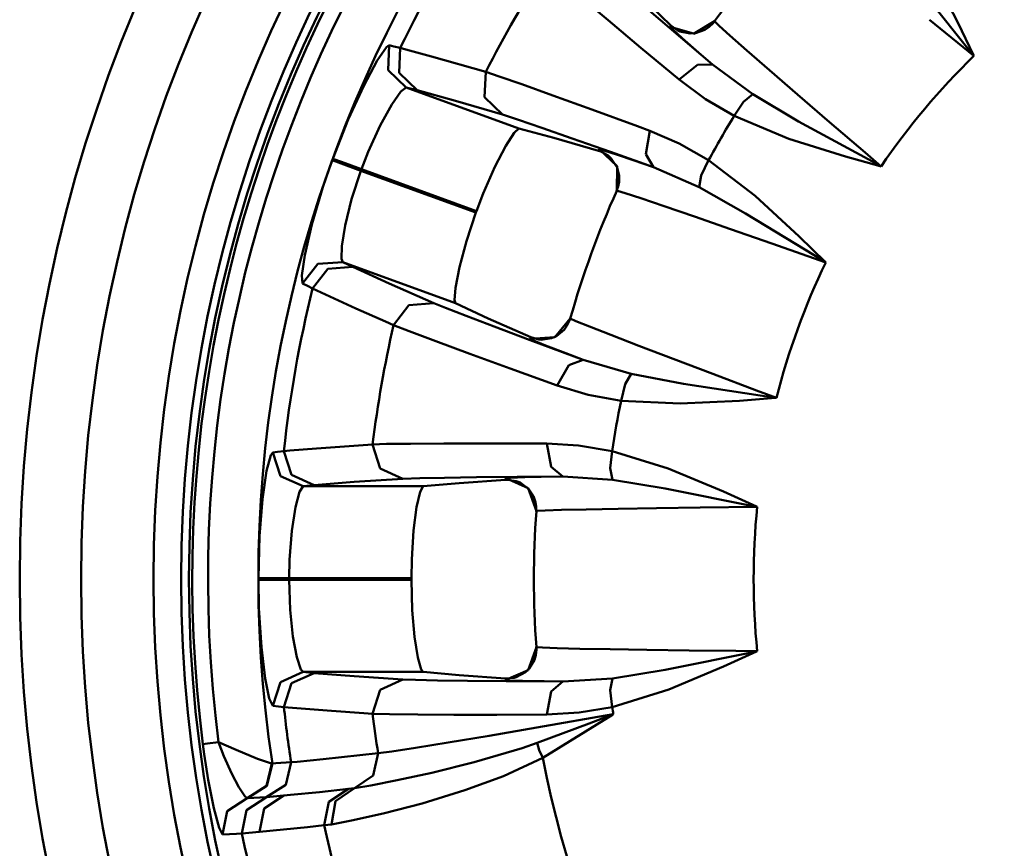
# Model space of a CAD drawing. Extents: x 302 to 1210, y -193 to 520.
# Drawn here: x 398 to 414, y -98 to -84 of the extents above; entities that cross this region are included whole.
import ezdxf

# ---------------------------------------------------------------- set-up
doc = ezdxf.new("R2010")
doc.units = 0
doc.layers.get('0').update_dxf_attribs({"linetype": 'CONTINUOUS'})
doc.layers.add('AM_0', color=7, linetype='CONTINUOUS', lineweight=50)

# ---------------------------------------------------------------- blocks, each defined once
blk = doc.blocks.new('A$C056C0933')
for p, q in [((14.84004905180689, 33.81630943920811), (15.2873990518068, 32.94969443920809)), ((15.54034905180686, 32.41538443920808), (14.59289905180697, 33.60115943920812)), ((10.06904905180693, 33.42684443920814), (10.61384905180682, 32.90090943920814)), ((9.587749051806782, 32.9885494392081), (9.138549051806763, 33.36856943920816)), ((10.11329905180685, 33.2680894392081), (10.58979905180684, 32.86035943920808)), ((10.12519905180682, 32.53760443920817), (9.587799051806883, 32.9885494392081)), ((10.5985490518068, 32.87978443920815), (10.61384905180682, 32.90090943920814)), ((10.61384905180682, 32.90090443920815), (10.72524905180683, 32.82086943920808)), ((10.98134905180689, 32.76660943920808), (11.32494905180681, 32.96960443920807)), ((11.23249905180694, 32.87445943920807), (11.30094905180692, 32.93966943920816)), ((11.30094905180692, 32.93965943920807), (11.32784905180677, 32.97362443920815)), ((11.32494905180681, 32.96961443920816), (11.39674905180698, 32.8965544392081)), ((11.39674905180698, 32.8965544392081), (11.57384905180686, 32.73667943920816)), ((15.54934905180687, 32.40409443920817), (14.82909905180679, 32.99421943920811)), ((15.28734905180693, 32.94969943920808), (15.54329905180691, 32.41668943920808)), ((10.58979905180684, 32.86035943920808), (11.29229905180694, 32.26296443920808)), ((10.63789905180681, 32.8378394392081), (10.5985490518068, 32.87979443920813)), ((10.5985490518068, 32.87978443920815), (10.98134905180689, 32.76661943920817)), ((10.79699905180689, 32.69394943920815), (10.63789905180681, 32.83782943920812)), ((10.72524905180683, 32.82086943920808), (10.75994905180676, 32.80439943920817)), ((10.75994905180676, 32.80440443920816), (10.92414905180692, 32.77044943920816)), ((10.92414905180692, 32.77043943920808), (11.01349905180689, 32.77712443920814)), ((11.01349905180689, 32.77712443920814), (11.16529905180676, 32.83003443920813)), ((11.16534905180686, 32.83003943920812), (11.23254905180681, 32.87445943920807)), ((11.57384905180686, 32.73667443920817), (11.85114905180683, 32.49235443920816)), ((5.975249051806827, 32.54675943920813), (6.021549051806801, 32.57728943920813)), ((6.007499051806803, 32.17116443920816), (6.021549051806801, 32.57729443920812)), ((6.021549051806801, 32.57729443920812), (6.099149051806876, 32.55863943920815)), ((11.06414905180679, 32.46019943920817), (10.79699905180689, 32.69394943920815)), ((5.825199051806862, 32.32811943920808), (5.975249051806827, 32.54675943920813)), ((6.099149051806876, 32.55863443920816), (6.199249051806987, 32.53319443920816)), ((6.184499051806938, 32.12682443920812), (6.199249051806987, 32.53319443920816)), ((6.199249051806987, 32.53319443920816), (6.294449051806964, 32.50829443920816)), ((6.294449051806964, 32.50829443920816), (6.71339905180696, 32.39483943920811)), ((10.74944905180689, 32.0171894392081), (10.12519905180682, 32.53760443920817)), ((11.29224905180683, 32.26296443920808), (11.06409905180692, 32.46018943920808)), ((11.85114905180683, 32.49236443920813), (12.22204905180695, 32.16931943920815)), ((15.54934905180687, 32.40409443920817), (15.54034905180686, 32.41538443920808)), ((15.54329905180691, 32.41667943920811), (15.54934905180687, 32.40408443920808)), ((5.605799051806912, 31.91908943920816), (5.825199051806862, 32.32812443920807)), ((6.71339905180696, 32.39482943920814), (7.595699051806946, 32.14271443920813)), ((11.04409905180694, 32.26077943920814), (10.74944905180689, 32.0171894392081)), ((11.29224905180683, 32.26296443920808), (11.04404905180684, 32.26077943920814)), ((11.29224905180683, 32.26296443920808), (11.94729905180691, 31.77989943920807)), ((6.298849051806769, 31.88910943920814), (6.007499051806803, 32.17115943920817)), ((6.475349051806802, 31.84458443920812), (6.184499051806938, 32.1268344392081)), ((7.576099051806864, 31.7336844392081), (7.595699051806946, 32.14271443920813)), ((7.595699051806946, 32.14272443920811), (7.811999051806765, 32.07087943920817)), ((12.22204905180695, 32.16931943920815), (12.67459905180692, 31.77767443920811)), ((7.811999051806765, 32.07086943920808), (8.180649051806881, 31.9418094392081)), ((8.180649051806881, 31.9418094392081), (8.688799051806768, 31.7598944392081)), ((11.17454905180682, 31.70122443920809), (10.74944905180689, 32.01719943920807)), ((5.352199051806906, 31.36559443920817), (5.605799051806912, 31.91908943920816)), ((6.213049051806934, 31.82475943920815), (6.064849051806846, 31.61290943920812)), ((6.298849051806769, 31.88910943920814), (6.213049051806934, 31.82476943920813)), ((6.298849051806769, 31.88910943920814), (8.13589905180686, 31.22048943920811)), ((6.475349051806802, 31.84458443920812), (6.298849051806769, 31.88909943920817)), ((7.102449051806957, 31.67171443920813), (6.475349051806802, 31.84457443920815)), ((11.94729905180691, 31.77989943920807), (11.79679905180694, 31.65713443920811)), ((11.94729905180691, 31.77989943920807), (12.69384905180698, 31.3379744392081)), ((12.67459905180692, 31.77767443920811), (13.19819905180691, 31.32639443920812)), ((6.064849051806846, 31.61290943920812), (5.876749051806769, 31.27223443920809)), ((7.865999051806853, 31.4489694392081), (7.102449051806957, 31.67172443920811)), ((7.865999051806853, 31.4489694392081), (7.576049051806763, 31.73368943920809)), ((8.688799051806768, 31.7598944392081), (9.324249051806987, 31.52924443920813)), ((11.64374905180682, 31.42522443920814), (11.17454905180682, 31.70122443920809)), ((11.79679905180694, 31.65714443920808), (11.64374905180682, 31.42522443920814)), ((9.324199051806886, 31.52924443920813), (10.06649905180677, 31.25701943920808)), ((5.101099051806955, 30.72919443920807), (5.352199051806906, 31.36558443920808)), ((8.130099051806951, 31.36301443920809), (7.865999051806853, 31.44895943920812)), ((8.508799051806932, 31.23308443920814), (8.130099051806951, 31.36302443920817)), ((12.53309905180697, 31.05435943920816), (11.64374905180682, 31.42522443920814)), ((12.69384905180698, 31.3379744392081), (14.02614905180678, 30.61083943920812)), ((13.19819905180691, 31.32639443920812), (13.77584905180686, 30.82976443920813)), ((5.876749051806769, 31.27222443920812), (5.680249051806754, 30.84095943920806)), ((8.05779905180691, 31.15347943920813), (7.920099051806915, 30.93794443920808)), ((8.13589905180686, 31.22048443920812), (8.05779905180691, 31.15347943920813)), ((8.13589905180686, 31.22048443920812), (8.706699051806822, 31.06724443920814)), ((9.002999051806796, 31.0602344392081), (8.508799051806932, 31.23308443920814)), ((10.0664490518069, 31.25701443920809), (10.26774905180685, 31.18279443920812)), ((10.20404905180692, 30.80588443920817), (10.26774905180685, 31.18279943920811)), ((10.26774905180685, 31.18279443920812), (10.74464905180696, 30.97718943920813)), ((8.706699051806822, 31.06725443920811), (9.434649051806787, 30.85835443920814)), ((9.62639905180697, 30.83960943920817), (9.002999051806796, 31.0602344392081)), ((10.74464905180696, 30.97719943920811), (11.22754905180693, 30.70433943920807)), ((13.45599905180677, 30.76717443920813), (12.53309905180697, 31.05436943920813)), ((5.680249051806754, 30.84096443920816), (5.570149051806879, 30.55812943920807)), ((7.920099051806915, 30.93794943920807), (7.742949051806931, 30.59465943920816)), ((9.434649051806787, 30.85834443920817), (9.445249051806854, 30.8821894392081)), ((9.469849051806818, 30.84657943920809), (9.434649051806787, 30.85835443920814)), ((9.734649051806969, 30.60729443920809), (9.445249051806854, 30.88217943920813)), ((9.445249051806854, 30.88217943920813), (9.519699051806924, 30.86353443920814)), ((9.591199051806939, 30.78015943920809), (9.469849051806818, 30.84657943920809)), ((9.519699051806924, 30.86353443920814), (9.742749051806754, 30.79076443920815)), ((10.32629905180681, 30.58980443920814), (9.62639905180697, 30.83959943920809)), ((13.77584905180686, 30.82976443920813), (14.0387990518069, 30.6039594392081)), ((4.942249051806925, 30.26836443920809), (5.091949051806864, 30.70409443920812)), ((5.237849051806847, 30.65109943920811), (5.091949051806864, 30.70410443920809)), ((5.246899051806963, 30.6760494392081), (5.101099051806955, 30.72919443920807)), ((5.56124905180684, 30.53360943920813), (5.237849051806847, 30.65109443920812)), ((5.570199051806753, 30.55812943920807), (5.246899051806963, 30.6760494392081)), ((9.641199051806893, 30.73543443920812), (9.591199051806939, 30.7801544392081)), ((9.737399051806847, 30.58530443920813), (9.641199051806893, 30.73544443920809)), ((9.742749051806754, 30.79076443920815), (9.99574905180691, 30.70452943920816)), ((9.99574905180691, 30.70453943920813), (10.32629905180681, 30.58981443920811)), ((10.32629905180681, 30.58980443920814), (10.20404905180692, 30.80587943920807)), ((11.10319905180688, 30.45584943920812), (11.22754905180693, 30.70433943920807)), ((11.22754905180693, 30.70433943920807), (11.98679905180677, 30.12520943920811)), ((14.02539905180686, 30.60768943920812), (13.45599905180677, 30.76717443920813)), ((5.56124905180684, 30.53360943920813), (5.409899051806974, 30.06745943920816)), ((5.56124905180684, 30.53360943920813), (7.434699051806888, 29.85172443920817)), ((7.443599051806927, 29.87624443920811), (5.570199051806753, 30.55812943920807)), ((7.742949051806931, 30.59465943920816), (7.553649051806929, 30.16251443920817)), ((9.730699051806937, 30.2081994392081), (9.734649051806969, 30.60729943920808)), ((9.769449051806873, 30.45368443920813), (9.737399051806847, 30.58530443920813)), ((11.07209905180696, 30.26406443920814), (10.32629905180681, 30.58981443920811)), ((14.0387990518069, 30.60394943920812), (14.02539905180686, 30.60768443920813)), ((14.02614905180678, 30.61083443920813), (14.0387990518069, 30.6039594392081)), ((9.755299051806901, 30.2790294392081), (9.768749051806822, 30.35077943920817)), ((9.768749051806822, 30.35077943920817), (9.769449051806873, 30.45367443920816)), ((11.07209905180696, 30.26406443920814), (11.10319905180688, 30.4558594392081)), ((4.761799051806861, 29.65730943920812), (4.942249051806925, 30.26836443920809)), ((9.728649051806883, 30.20369943920809), (9.755299051806901, 30.2790294392081)), ((9.743349051806831, 30.20708443920807), (9.730699051806937, 30.2081994392081)), ((9.868899051806807, 30.17031443920814), (9.743399051806932, 30.20708443920807)), ((10.12344905180692, 30.08693943920809), (9.868899051806807, 30.17031443920814)), ((11.82814905180692, 29.83849443920815), (11.07209905180696, 30.26405443920817)), ((5.409899051806974, 30.06745443920806), (5.30454905180693, 29.6434044392081)), ((7.553649051806929, 30.16251443920817), (7.443599051806927, 29.87624443920811)), ((10.50309905180677, 29.95835443920816), (10.12344905180692, 30.08692943920812)), ((11.98679905180677, 30.12520943920811), (12.70354905180682, 29.46391443920811)), ((7.434699051806888, 29.85172443920817), (7.27959905180694, 29.38455443920816)), ((10.99459905180686, 29.78922443920817), (10.50309905180677, 29.95835443920816)), ((11.58559905180675, 29.58380943920815), (10.99459905180686, 29.78922443920817)), ((13.12404905180676, 29.04828943920813), (11.82814905180692, 29.83850443920812)), ((4.645399051806976, 29.16001443920811), (4.761799051806861, 29.65730943920812)), ((5.30454905180693, 29.64340943920809), (5.249049051806765, 29.30593443920816)), ((12.25769905180675, 29.34894443920814), (11.58559905180675, 29.58381943920813)), ((7.27959905180694, 29.38455943920815), (7.165649051806781, 28.96147443920813)), ((12.70354905180682, 29.46390443920814), (13.12634905180687, 29.05051443920809)), ((5.249049051806765, 29.30593443920816), (5.242849051806957, 29.09664443920815)), ((13.13629905180676, 29.04077943920811), (12.25774905180685, 29.34894443920814)), ((4.595299051806819, 28.82823943920812), (4.645399051806976, 29.16000443920814)), ((5.26394905180689, 29.04561943920817), (4.859399051806918, 29.01683943920807)), ((5.242799051806855, 29.09664443920815), (5.26394905180689, 29.04562443920815)), ((7.10099905180698, 28.37700943920811), (5.26394905180689, 29.04562443920815)), ((5.26394905180689, 29.04561943920817), (5.427749051806927, 28.96630943920809)), ((13.13629905180676, 29.04077943920811), (13.12404905180676, 29.04828943920813)), ((13.12634905180687, 29.05051443920809), (13.13629905180676, 29.04077943920811)), ((4.859399051806918, 29.01683943920807), (4.609149051806867, 28.69670943920812)), ((5.02349905180688, 28.93704943920807), (4.773649051806956, 28.61623443920814)), ((5.427749051806927, 28.96631943920818), (5.02349905180688, 28.93704943920807)), ((5.427749051806927, 28.96631943920818), (6.018849051806797, 28.69583943920816)), ((7.165649051806781, 28.96146443920816), (7.099899051806801, 28.62820443920816)), ((4.609149051806867, 28.69670943920812), (4.595299051806819, 28.82823943920812)), ((4.691299051806823, 28.65587943920809), (4.609149051806867, 28.6967194392081)), ((4.773649051806956, 28.61623443920814), (4.691299051806823, 28.65586943920812)), ((5.478249051806984, 28.29125443920816), (4.773649051806956, 28.61623443920814)), ((6.018849051806797, 28.69583943920816), (6.747349051806964, 28.37545943920816)), ((7.099899051806801, 28.62821443920814), (7.084549051806903, 28.42488443920809)), ((7.084549051806903, 28.42487443920811), (7.10099905180698, 28.37700943920811)), ((5.963549051806808, 28.07527943920809), (5.478249051806984, 28.29125943920815)), ((6.342249051806789, 28.34372943920812), (6.094349051806944, 28.01777943920808)), ((6.747349051806964, 28.37546443920814), (6.342249051806789, 28.34372943920812)), ((6.747349051806964, 28.37546443920814), (6.938349051806767, 28.29770943920812)), ((6.938349051806767, 28.29770943920812), (7.276399051806834, 28.16665943920816)), ((7.10099905180698, 28.37700943920811), (7.636749051806987, 28.12745943920811)), ((7.276399051806834, 28.16664943920807), (7.732649051806789, 27.99345443920811)), ((7.636749051806987, 28.1274644392081), (8.328599051806918, 27.81963443920813)), ((8.719799051806945, 27.81905443920812), (8.973299051806976, 28.12736443920812)), ((8.918999051806964, 28.00633943920809), (8.96099905180688, 28.09102943920811)), ((8.960949051806779, 28.09102943920811), (8.974699051806851, 28.13210943920808)), ((8.973299051806976, 28.12735943920813), (9.065749051806847, 28.08327443920814)), ((9.065749051806847, 28.08327443920814), (9.286899051806927, 27.99359943920808)), ((6.094299051806843, 28.01778443920807), (5.963499051806934, 28.07528943920806)), ((6.349649051806978, 27.91710943920816), (6.094349051806944, 28.01777943920808)), ((7.732649051806789, 27.99346443920808), (8.319799051806854, 27.77326943920809)), ((8.746449051806962, 27.83992943920816), (8.870999051806962, 27.94161943920813)), ((8.870999051806962, 27.94161443920814), (8.918999051806964, 28.00633943920809)), ((9.286849051806826, 27.99359943920808), (9.630999051806953, 27.85887443920808)), ((6.782249051806843, 27.75446443920816), (6.349649051806978, 27.91709943920807)), ((8.319799051806854, 27.77326443920811), (9.184249051806887, 27.4521644392081)), ((8.321399051806907, 27.79453443920806), (8.328599051806918, 27.81962943920814)), ((8.321399051806907, 27.79453443920806), (8.719799051806945, 27.81904943920813)), ((8.372699051806762, 27.76856443920815), (8.321399051806907, 27.79453443920806)), ((8.328599051806918, 27.81963443920813), (8.460599051806753, 27.78247443920816)), ((8.57144905180678, 27.68775443920811), (8.372699051806762, 27.76856443920815)), ((8.460599051806753, 27.78247943920815), (8.498849051806815, 27.7788944392081)), ((8.498849051806815, 27.7788944392081), (8.664799051806881, 27.8031644392081)), ((8.664799051806881, 27.80315443920813), (8.746449051806962, 27.83992943920816)), ((9.630999051806953, 27.85887943920807), (10.08999905180679, 27.68214443920817)), ((7.334349051806953, 27.55098943920814), (6.782249051806843, 27.75446443920816)), ((8.902449051806911, 27.55947443920809), (8.57144905180678, 27.68775943920809)), ((10.08999905180679, 27.68213943920807), (10.64919905180693, 27.46892443920808)), ((7.993649051806756, 27.3110894392081), (7.334349051806953, 27.55099443920813)), ((9.184249051806887, 27.45215943920812), (8.902449051806911, 27.55947443920809)), ((9.184249051806887, 27.45215943920812), (8.951799051806915, 27.36519943920814)), ((9.184249051806887, 27.45215943920812), (9.964999051806785, 27.22228443920812)), ((10.64919905180693, 27.46892443920808), (11.29554905180692, 27.22392943920806)), ((8.758249051806956, 27.0355144392081), (7.993649051806756, 27.31108443920812)), ((8.951799051806915, 27.36519943920814), (8.758249051806956, 27.03552443920807)), ((9.964999051806785, 27.22228443920812), (9.865549051806852, 27.05543443920817)), ((9.964999051806785, 27.22228443920812), (10.81769905180693, 27.06230943920809)), ((11.29554905180692, 27.22392943920806), (12.00824905180696, 26.95485943920812)), ((9.265799051806766, 26.88402443920813), (8.758249051806956, 27.03552443920807)), ((9.865549051806852, 27.05542943920807), (9.801099051806773, 26.78514943920811)), ((10.81769905180693, 27.06230943920809), (12.31834905180688, 26.83470943920815)), ((9.801099051806773, 26.78514943920811), (9.265799051806766, 26.88402443920813)), ((12.3186990518069, 26.83151943920814), (11.72909905180688, 26.78660943920806)), ((12.00824905180696, 26.95485943920812), (12.33259905180682, 26.83257943920808)), ((12.31829905180678, 26.83470943920815), (12.33259905180682, 26.83257943920808)), ((12.33259905180682, 26.83257443920809), (12.3186490518068, 26.83151443920815)), ((10.76359905180686, 26.74086943920815), (9.801099051806773, 26.78514943920811)), ((11.72909905180688, 26.78659943920809), (10.76359905180686, 26.74086943920815)), ((4.403949051806762, 25.97333443920809), (4.836449051806881, 26.01000943920815)), ((4.836449051806881, 26.01000443920816), (5.751699051806895, 26.07487443920809)), ((5.751699051806895, 26.0748694392081), (5.979599051806758, 26.08131443920809)), ((5.873149051806763, 25.68376943920816), (5.751699051806895, 26.07487443920809)), ((5.979599051806758, 26.08132443920817), (6.370149051806834, 26.08611443920813)), ((6.370149051806834, 26.08611443920813), (6.909899051806974, 26.08897443920807)), ((6.909899051806974, 26.08896943920809), (7.585849051806804, 26.0895494392081)), ((7.585849051806804, 26.0895494392081), (8.376449051806844, 26.08760943920811)), ((8.376449051806844, 26.08760943920811), (8.590999051806762, 26.08673943920815)), ((8.590999051806762, 26.08673943920815), (9.109449051806791, 26.05665943920815)), ((8.660049051806823, 25.71074943920814), (8.590999051806762, 26.08673943920815)), ((9.109449051806791, 26.05666443920813), (9.656499051806918, 25.96538443920815)), ((4.024599051806831, 25.64350443920807), (4.090849051806913, 25.90032443920813)), ((4.090849051806913, 25.90032443920813), (4.123899051806916, 25.94479443920818)), ((4.123899051806916, 25.94478943920808), (4.203249051806893, 25.95384943920817)), ((4.249599051806968, 25.5583894392081), (4.123899051806916, 25.94479443920818)), ((4.203199051806791, 25.95384943920817), (4.305949051806806, 25.96417443920814)), ((4.305949051806806, 25.96416443920816), (4.403949051806762, 25.9733294392081)), ((4.431049051806781, 25.57723443920815), (4.305949051806806, 25.96417443920814)), ((9.624699051806942, 25.68933943920808), (9.656499051806918, 25.96538443920815)), ((9.656499051806918, 25.96538443920815), (10.56804905180695, 25.68085443920813)), ((6.243049051806906, 25.51540443920817), (5.873149051806763, 25.68376443920818)), ((8.848749051806976, 25.54952443920808), (8.660049051806823, 25.71074943920814)), ((9.661049051806799, 25.4984994392081), (9.624649051806841, 25.6893344392081)), ((10.56804905180695, 25.68085443920813), (11.46779905180676, 25.30457443920807)), ((3.958299051806875, 25.18408943920815), (4.024599051806831, 25.64350943920817)), ((4.619899051806783, 25.39298443920813), (4.249599051806968, 25.55837943920812)), ((4.800949051806924, 25.41149443920813), (4.431049051806781, 25.57722443920807)), ((6.243049051806906, 25.51540443920817), (5.449349051806962, 25.46352443920807)), ((6.520599051806926, 25.52495943920815), (6.243049051806906, 25.51541443920814)), ((6.920899051806941, 25.53241943920807), (6.520599051806926, 25.52495943920815)), ((7.444449051806828, 25.53896443920814), (6.920899051806941, 25.53241943920807)), ((8.105649051806836, 25.54486943920813), (7.444449051806828, 25.53895943920816)), ((7.918999051806964, 25.49690943920814), (7.92084905180684, 25.52292943920816)), ((7.92084905180684, 25.52292943920816), (7.997199051806888, 25.53082443920812)), ((8.286849051806826, 25.36362443920814), (7.92084905180684, 25.52291943920818)), ((7.997199051806888, 25.53081443920814), (8.231699051806913, 25.53876443920808)), ((8.848749051806976, 25.54952443920808), (8.105649051806836, 25.54486943920813)), ((8.231699051806913, 25.53876443920808), (8.49894905180679, 25.54428943920811)), ((8.49894905180679, 25.54428943920811), (8.848749051806976, 25.54952443920808)), ((9.661049051806799, 25.4984994392081), (8.848749051806976, 25.54951443920811)), ((4.619899051806783, 25.39298443920813), (4.561299051806941, 25.3031644392081)), ((4.800949051806924, 25.41149443920813), (4.619899051806783, 25.39298443920813)), ((4.619899051806783, 25.39298443920813), (6.574799051806963, 25.39298443920813)), ((5.449349051806962, 25.46352443920807), (4.800949051806924, 25.41149443920813)), ((6.574799051806963, 25.39298443920813), (6.524299051806906, 25.30330943920808)), ((6.574799051806963, 25.39298443920813), (7.163599051806955, 25.44424443920809)), ((7.163599051806955, 25.4442394392081), (7.918999051806964, 25.49690443920815)), ((7.956199051806948, 25.49787443920809), (7.918999051806964, 25.49690443920815)), ((8.09294905180684, 25.47695443920816), (7.956199051806948, 25.49787943920808)), ((8.15519905180679, 25.45204943920817), (8.09294905180684, 25.47694443920807)), ((8.296899051806918, 25.34386443920812), (8.15519905180679, 25.45204443920818)), ((8.419649051806914, 24.98718943920812), (8.286849051806826, 25.36362443920814)), ((10.51699905180692, 25.35718443920814), (9.661049051806799, 25.49850443920809)), ((12.00499905180698, 25.05783943920812), (10.51699905180692, 25.35718443920814)), ((4.561299051806941, 25.30316943920809), (4.494449051806782, 25.05342943920812)), ((6.524299051806906, 25.30330943920808), (6.468599051806791, 25.05366443920809)), ((8.372099051806913, 25.23113443920818), (8.296899051806918, 25.34386443920812)), ((8.406649051806767, 25.13423943920816), (8.372099051806913, 25.23113443920818)), ((11.46779905180676, 25.30457443920807), (12.00649905180683, 25.06073943920808)), ((3.909399051806872, 24.57729443920812), (3.958299051806875, 25.18408943920815)), ((4.494449051806782, 25.05342943920812), (4.434199051806786, 24.66895443920816)), ((6.468599051806791, 25.05367443920807), (6.419599051806813, 24.67050443920812)), ((8.418499051806862, 25.06218943920817), (8.406649051806767, 25.13423443920817)), ((8.419249051806787, 24.98226443920817), (8.418499051806862, 25.06219443920816)), ((10.37624905180689, 25.03491943920812), (9.750599051806944, 25.02576443920816)), ((11.08809905180681, 25.04407443920809), (10.37624905180689, 25.03491943920812)), ((12.01919905180682, 25.05496943920809), (11.08814905180691, 25.04407443920809)), ((12.01919905180682, 25.05496943920809), (12.00499905180698, 25.05783443920814)), ((12.00649905180683, 25.06073943920808), (12.01919905180682, 25.05496943920809)), ((8.431949051806782, 24.99048943920809), (8.419649051806914, 24.9871994392081)), ((8.562499051806867, 24.99887943920817), (8.431999051806883, 24.99049443920808)), ((8.830199051806972, 25.00759443920811), (8.562499051806867, 24.99887443920818)), ((9.230899051806887, 25.01660943920808), (8.830199051806972, 25.00759943920809)), ((9.750599051806944, 25.02576443920816), (9.230899051806887, 25.01660943920808)), ((3.891049051806817, 23.89336443920809), (3.909349051806771, 24.57728943920813)), ((4.434199051806786, 24.66895443920816), (4.397049051806903, 24.19650443920807)), ((6.419599051806813, 24.67049443920814), (6.389499051806865, 24.19969443920809)), ((4.397049051806903, 24.1964944392081), (4.390349051806766, 23.89302943920814)), ((6.389499051806865, 24.19969943920808), (6.384049051806755, 23.89302943920814)), ((4.046249051806967, 23.89327443920808), (3.891049051806817, 23.89337443920817)), ((4.046249051806967, 23.86676943920816), (3.891049051806817, 23.86662443920807)), ((3.899399051806881, 23.40604443920813), (3.891049051806817, 23.86662443920807)), ((4.390349051806766, 23.89302943920814), (4.046249051806967, 23.89327443920808)), ((4.390349051806766, 23.86696943920811), (4.046249051806967, 23.86677443920814)), ((6.384049051806755, 23.89302943920814), (4.390349051806766, 23.89302943920814)), ((4.390349051806766, 23.86696943920811), (6.384049051806755, 23.86696943920811)), ((4.390349051806766, 23.86696943920811), (4.407599051806869, 23.37716943920816)), ((6.384049051806755, 23.86696943920811), (6.398049051806879, 23.37489443920811)), ((3.938849051806869, 22.77008943920816), (3.899399051806881, 23.40604443920813)), ((4.407599051806869, 23.37717443920815), (4.453599051806918, 22.94264943920814)), ((6.398049051806879, 23.37488443920813), (6.435699051806864, 22.93838443920811)), ((4.453599051806918, 22.94264943920814), (4.516849051806844, 22.60652943920809)), ((6.435699051806864, 22.93839443920808), (6.487849051806847, 22.60270943920807)), ((3.999499051806765, 22.26294943920811), (3.938849051806869, 22.77008943920816)), ((8.286849051806826, 22.3964194392081), (8.419649051806914, 22.77279943920814)), ((8.38699905180681, 22.56326943920817), (8.409999051806949, 22.64054443920816)), ((8.409999051806949, 22.64054443920816), (8.42044905180694, 22.73447443920816)), ((8.42044905180694, 22.73447443920816), (8.419249051806787, 22.77778943920816)), ((8.419649051806914, 22.77280443920813), (8.521549051806801, 22.76302443920815)), ((8.521549051806801, 22.76300943920808), (8.759999051806858, 22.75438943920813)), ((8.759999051806858, 22.75438943920813), (9.129449051806773, 22.74542943920812)), ((9.129449051806773, 22.74542943920812), (9.621249051806785, 22.73636943920815)), ((9.621249051806785, 22.73636943920815), (10.21964905180687, 22.72725943920807)), ((10.21964905180687, 22.72725943920807), (10.91079905180698, 22.7181494392081)), ((10.51699905180692, 22.40280943920811), (12.00499905180698, 22.7022094392081)), ((10.91079905180698, 22.7181494392081), (11.67254905180687, 22.70903943920814)), ((12.00649905180683, 22.69930443920816), (11.46779905180676, 22.45546943920817)), ((11.67254905180687, 22.70903943920814), (12.01914905180695, 22.70506943920816)), ((12.00499905180698, 22.70221943920808), (12.01919905180682, 22.70506943920816)), ((12.01919905180682, 22.70506943920816), (12.00649905180683, 22.69930443920816)), ((4.516849051806844, 22.60652943920809), (4.582599051806824, 22.40775443920813)), ((6.487849051806847, 22.6026994392081), (6.54299905180676, 22.40639443920816)), ((8.30474905180688, 22.4251494392081), (8.38699905180681, 22.56326943920817)), ((4.619899051806783, 22.36705943920811), (4.249599051806968, 22.20165943920813)), ((4.800949051806924, 22.34850443920811), (4.431049051806781, 22.18276443920809)), ((4.582599051806824, 22.40775443920813), (4.619899051806783, 22.36705943920811)), ((6.574799051806963, 22.36705943920811), (4.619899051806783, 22.36705943920811)), ((4.619899051806783, 22.36705943920811), (4.800949051806924, 22.34850443920811)), ((4.800949051806924, 22.34850443920811), (5.448899051806961, 22.29651943920817)), ((6.54299905180676, 22.40639443920816), (6.574799051806963, 22.36705943920811)), ((6.574799051806963, 22.36705943920811), (7.163599051806955, 22.31580443920814)), ((7.163599051806955, 22.31580443920814), (7.918999051806964, 22.26314443920808)), ((7.92084905180684, 22.23712943920816), (8.286849051806826, 22.39642443920809)), ((8.09294905180684, 22.28305943920816), (8.240599051806953, 22.36265443920809)), ((8.240599051806953, 22.3626494392081), (8.30474905180688, 22.4251494392081)), ((9.661049051806799, 22.26149943920814), (10.51699905180692, 22.40281943920809)), ((11.46779905180676, 22.45548443920813), (10.57619905180684, 22.0822544392081)), ((4.065899051806923, 21.93404443920815), (3.999499051806765, 22.26294943920811)), ((4.249599051806968, 22.2016694392081), (4.123899051806916, 21.81520943920816)), ((4.431049051806781, 22.18276443920809), (4.305949051806806, 21.7958244392081)), ((5.448899051806961, 22.29651943920817), (6.243049051806906, 22.24463943920807)), ((6.243049051806906, 22.24463943920807), (5.873149051806763, 22.07623943920817)), ((6.243049051806906, 22.24463943920807), (6.449099051806911, 22.2368844392081)), ((6.449099051806911, 22.2368844392081), (6.811599051806866, 22.22937943920817)), ((6.811599051806866, 22.22937943920817), (7.299549051806821, 22.22264943920811)), ((7.299549051806821, 22.22263443920815), (7.92669905180685, 22.2165744392081)), ((7.918999051806964, 22.26314443920808), (8.055799051806957, 22.27336943920807)), ((7.92084905180684, 22.23712943920816), (7.918999051806964, 22.26314443920808)), ((7.977999051806933, 22.23024943920814), (7.92084905180684, 22.23712943920816)), ((7.92669905180685, 22.21659443920817), (8.848749051806976, 22.21048943920812)), ((8.1923490518069, 22.22225443920809), (7.977999051806933, 22.23024943920814)), ((8.055799051806957, 22.27336943920807), (8.09294905180684, 22.28305943920816)), ((8.547249051806943, 22.21494443920813), (8.1923490518069, 22.22225943920807)), ((8.848749051806976, 22.21048943920812), (8.547199051806842, 22.21494443920813)), ((8.848749051806976, 22.21048943920812), (8.660049051806823, 22.04930943920817)), ((8.848749051806976, 22.21048943920812), (9.661049051806799, 22.26149943920814)), ((9.661049051806799, 22.26149943920814), (9.624649051806841, 22.07071943920812)), ((5.873149051806763, 22.07623943920817), (5.751699051806895, 21.68517443920814)), ((8.660049051806823, 22.0492944392081), (8.590999051806762, 21.6733044392081)), ((9.624699051806942, 22.07071943920812), (9.656499051806918, 21.79466943920818)), ((10.57619905180684, 22.08223943920814), (9.656499051806918, 21.7946544392081)), ((4.123899051806916, 21.81520943920816), (4.065949051806797, 21.93404443920815)), ((4.21509905180676, 21.80493943920817), (4.123899051806916, 21.81520943920816)), ((4.305949051806806, 21.79582943920809), (4.21509905180676, 21.80493943920817)), ((5.079199051806768, 21.73143943920809), (4.305949051806806, 21.7958244392081)), ((5.609149051806867, 21.69448443920817), (5.079249051806869, 21.73144443920808)), ((5.751699051806895, 21.68517443920814), (5.609149051806867, 21.69447443920808)), ((6.026099051806909, 21.67790943920807), (5.751699051806895, 21.68517443920814)), ((6.488249051806974, 21.67301443920815), (6.026099051806909, 21.67790443920808)), ((7.076699051806941, 21.67069443920809), (6.488249051806974, 21.67301943920813)), ((7.778199051806837, 21.67069443920809), (7.076699051806941, 21.67069443920809)), ((8.590999051806762, 21.6733044392081), (7.778199051806837, 21.67068443920812)), ((8.429049051806828, 21.46169443920815), (9.67429905180677, 21.6769944392081)), ((9.661349051806951, 21.6687544392081), (8.525499051806833, 20.96749443920817)), ((9.119749051806934, 21.7045094392081), (8.590999051806762, 21.6733044392081)), ((9.656499051806918, 21.79466943920818), (9.119749051806934, 21.7045094392081)), ((9.632499051806803, 21.66124943920818), (9.659649051806923, 21.67146943920818)), ((9.659649051806923, 21.67146943920818), (9.67429905180677, 21.6769944392081)), ((9.67429905180677, 21.67697943920814), (9.661349051806951, 21.66873943920814)), ((8.430449051806931, 21.21025943920813), (9.28044905180684, 21.52825943920811)), ((9.28044905180684, 21.52825443920813), (9.632499051806803, 21.6612344392081)), ((7.648549051806754, 21.32904943920812), (8.429049051806828, 21.46169443920815)), ((3.058599051806937, 21.20026443920813), (2.986099051806946, 21.1909094392081)), ((3.00809905180688, 21.02809943920818), (2.986099051806946, 21.19092443920817)), ((3.240649051806827, 21.22371943920814), (3.058599051806937, 21.20026443920813)), ((3.240649051806827, 21.22371943920814), (3.526999051806911, 21.09784943920818)), ((3.240649051806827, 21.22371943920814), (3.327649051806816, 20.99572943920816)), ((6.449549051806912, 21.13132443920813), (6.981799051806888, 21.21774943920809)), ((6.981799051806888, 21.21776943920815), (7.648549051806754, 21.32904943920812)), ((8.190049051806795, 21.12692943920808), (8.430449051806931, 21.21025943920813)), ((8.430449051806931, 21.21025943920813), (8.468299051806866, 21.09248443920808)), ((3.073949051806835, 20.6117944392081), (3.00809905180688, 21.02809943920818)), ((3.526999051806911, 21.09786443920814), (3.877999051806796, 20.95194443920809)), ((4.944149051806903, 20.94374943920809), (5.841349051806787, 21.04137443920808)), ((5.759899051806883, 20.67961943920807), (5.841349051806787, 21.04137443920808)), ((5.841349051806787, 21.04135943920812), (6.064849051806846, 21.07183443920815)), ((6.064899051806947, 21.07184943920811), (6.449549051806912, 21.13133943920809)), ((7.405349051806866, 20.89514943920813), (8.190049051806795, 21.12691443920812)), ((8.468299051806866, 21.09247943920809), (8.525499051806833, 20.96748443920808)), ((3.327649051806816, 20.99573443920815), (3.455299051806946, 20.70660443920815)), ((3.877999051806796, 20.95192943920813), (4.085899051806905, 20.87988943920811)), ((4.024199051806931, 20.51048943920807), (4.111749051806896, 20.87684943920817)), ((4.029249051806914, 20.51073443920814), (4.117299051806754, 20.8773294392081)), ((4.085899051806905, 20.87988943920811), (4.111749051806896, 20.87683943920808)), ((4.111749051806896, 20.87683943920808), (4.117299051806754, 20.8773294392081)), ((4.117299051806754, 20.8773294392081), (4.175299051806974, 20.87888443920815)), ((4.175299051806974, 20.87888443920815), (4.422949051806768, 20.89516443920809)), ((4.335599051806753, 20.52822443920809), (4.422949051806768, 20.8951594392081)), ((4.422949051806768, 20.89514943920813), (4.519299051806797, 20.90347943920813)), ((4.519299051806797, 20.90347943920813), (4.944149051806903, 20.9437444392081)), ((6.716449051806762, 20.72559443920818), (7.405349051806866, 20.8951594392081)), ((8.525499051806833, 20.96749443920817), (7.886649051806785, 20.67012943920815)), ((3.455299051806946, 20.70659943920816), (3.569849051806955, 20.48921943920811)), ((6.151049051806808, 20.60166443920809), (6.716449051806762, 20.72558943920808)), ((3.166449051806808, 20.14742443920807), (3.073949051806835, 20.61178943920811)), ((5.453899051806843, 20.47487943920817), (5.759899051806883, 20.67961443920808)), ((5.725049051806877, 20.51920443920812), (6.151049051806808, 20.60166443920809)), ((7.886649051806785, 20.67011443920808), (7.256349051806978, 20.43868443920815)), ((3.569849051806955, 20.48921943920811), (3.668649051806938, 20.34145443920818)), ((3.706999051806974, 20.30977943920811), (4.024199051806931, 20.51048943920807)), ((3.710499051806778, 20.30995943920811), (4.029249051806914, 20.51071943920817)), ((4.017749051806845, 20.32730943920808), (4.335599051806753, 20.52822443920809)), ((4.414249051806905, 20.36296943920809), (4.884849051806782, 20.41074443920809)), ((4.884849051806782, 20.41072943920813), (5.360799051806794, 20.46314943920811)), ((5.360799051806794, 20.46315943920808), (5.037549051806877, 20.25076943920817)), ((5.453899051806843, 20.47487943920817), (5.147599051806878, 20.26035443920807)), ((5.360799051806794, 20.46315943920808), (5.453899051806843, 20.47488443920815)), ((5.453899051806843, 20.47487943920817), (5.725099051806978, 20.51920443920812)), ((7.256349051806978, 20.43868443920815), (6.559199051806786, 20.22431443920811)), ((3.706999051806974, 20.30977943920811), (3.381499051806827, 20.09898443920815)), ((3.708299051806875, 20.30986943920811), (3.382499051806803, 20.09912943920813)), ((3.668649051806938, 20.34145443920818), (3.706999051806974, 20.30976943920814)), ((4.022499051806903, 20.32764443920814), (3.697599051806833, 20.11661443920809)), ((3.708299051806875, 20.30986943920811), (4.022499051806903, 20.32764443920814)), ((4.017749051806845, 20.32730943920808), (3.710499051806778, 20.30995943920811)), ((4.306449051806908, 20.35279443920808), (3.981749051806787, 20.14147443920808)), ((4.306449051806908, 20.35279443920808), (4.017749051806845, 20.32730943920808)), ((4.022499051806903, 20.32764443920814), (4.306449051806908, 20.35279443920808)), ((4.306449051806908, 20.35279443920808), (4.414249051806905, 20.36296943920809)), ((5.037549051806877, 20.25076943920817), (4.964149051806885, 19.86818943920809)), ((5.147599051806878, 20.26035443920807), (5.080649051806972, 19.88440943920807)), ((6.559199051806786, 20.22431443920811), (5.947399051806883, 20.06409443920813)), ((3.251199051806793, 19.8268044392081), (3.166449051806808, 20.14742443920807)), ((3.381499051806827, 20.09897943920816), (3.30474905180688, 19.71847443920808)), ((3.382549051806905, 20.09912943920813), (3.305699051806755, 19.71848443920817)), ((3.697649051806934, 20.11661443920809), (3.621649051806912, 19.73548443920811)), ((3.981749051806787, 20.14147443920808), (3.906299051806968, 19.75995943920816)), ((5.947399051806883, 20.06409443920813), (5.435999051806789, 19.94975943920815)), ((5.435999051806789, 19.94975943920815), (5.080649051806972, 19.88440943920807)), ((3.30474905180688, 19.71848443920817), (3.251199051806793, 19.82681443920808)), ((3.906349051806842, 19.75995943920816), (3.621649051806912, 19.7354894392081)), ((4.692449051806875, 19.83847943920807), (3.906299051806968, 19.75994943920807)), ((4.964149051806885, 19.86818943920809), (4.692499051806976, 19.83849443920815)), ((5.080699051806846, 19.88440943920807), (4.964149051806885, 19.86817943920812)), ((3.531699051806868, 19.72865943920817), (3.305699051806755, 19.71848443920817)), ((3.621649051806912, 19.73548443920811), (3.531699051806868, 19.72865443920807))]:
    blk.add_line(p, q)
for radius in [23.88, 22.88, 21.7, 21.25, 21.12157]:
    blk.add_circle((23.87999905180698, 23.87999943920818), radius)
for radius, start, end in [(21.066265, 112.666300000009, 187.333700000001), (20.809595, 112.666300000009, 187.333700000001), (19.989505, 111.3608000000075, 188.6391999999989), (19.68468, 146.077799999999, 153.922299999997), (15.5, 135.903699999999, 144.0963000000012), (18.26066, 146.9034000000013, 153.0965999999971), (11.91892, 134.3427000000106, 145.6572999999979), (14.37554, 148.3408999999947, 151.6591000000017), (19.988945, 159.9616999999978, 160.0383000000026), (19.48964, 159.9616999999978, 160.0383000000026), (15.5, 155.9037999999985, 164.0962999999996), (17.495985, 159.9572999999972, 160.0427000000037), (11.91892, 154.3427, 165.6573999999982), (19.68468, 166.0778000000004, 173.9222999999994), (18.26066, 166.9034, 173.0966000000006), (14.37554, 168.3408999999993, 171.6591000000001), (11.91892, 174.3427000000015, 185.6572999999985), (15.5, 175.9037999999992, 184.0962000000008), (19.988945, 179.9617000000023, 180.038300000001), (19.48964, 179.9617000000023, 180.038300000001), (17.495985, 179.9572999999996, 180.0427000000004), (19.68468, 186.0777000000006, 188.7216000000002), (18.26066, 186.9033999999994, 188.943), (14.37554, 188.3408999999999, 188.8153000000011), (15.628265, 190.7407000000009, 229.2592999999973), (19.33662, 191.9743000000005, 228.0257000000014), (20.677965, 191.5622000000024, 228.4378000000038)]:
    blk.add_arc((23.87999905180698, 23.87999943920818), radius, start, end)
blk = doc.blocks.new('A$C1F2A5A1C')
at = {"layer": 'AM_0'}
blk.add_blockref('A$C056C0933', (2.476400197792827e-06, 7.181955083979119e-07), dxfattribs=at)

msp = doc.modelspace()

# ---------------------------------------------------------------- block references
at = {"layer": 'AM_0'}
msp.add_blockref('A$C1F2A5A1C', (398.43782435092, -117.1761517854438), dxfattribs=at)

doc.saveas('drawing.dxf')
